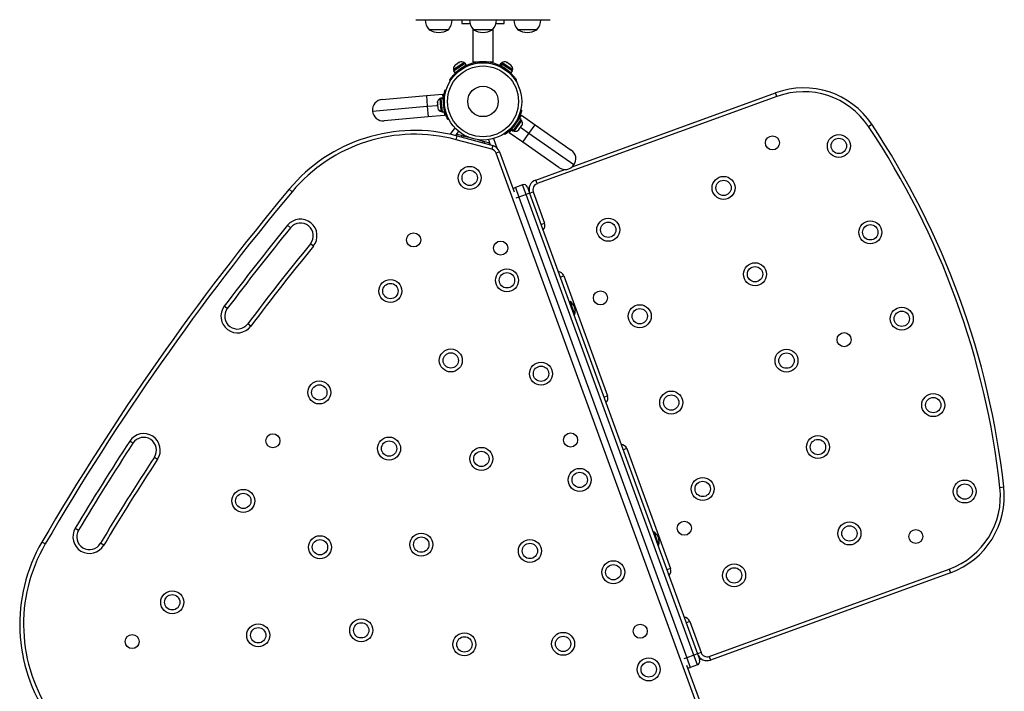
# Model space of a CAD drawing. Extents: x -64 to 328, y -9 to 434.
# Drawn here: x 95 to 144, y 249 to 282 of the extents above; entities that cross this region are included whole.
import ezdxf

# ---------------------------------------------------------------- set-up
doc = ezdxf.new("R2010")
doc.units = 0
doc.header["$LTSCALE"] = 0.125
doc.header["$MEASUREMENT"] = 0
doc.layers.add('CONTOUR', color=7, linetype='CONTINUOUS')

msp = doc.modelspace()

# ---------------------------------------------------------------- linework, layer by layer
at = {"layer": 'CONTOUR'}
for p, q in [((114.848, 282.161), (121.415, 282.161)), ((117.1, 282.161), (117.1, 281.974)), ((117.1, 281.974), (117.499, 281.974)), ((117.632, 281.7), (117.632, 280.099)), ((118.632, 280.099), (118.632, 281.7)), ((118.764, 281.974), (119.163, 281.974)), ((119.163, 281.974), (119.163, 282.161)), ((116.435, 281.661), (115.498, 281.661)), ((118.6, 281.661), (117.663, 281.661)), ((120.531, 281.661), (119.828, 281.661)), ((120.766, 281.661), (120.531, 281.661)), ((116.798, 279.781), (116.684, 279.703)), ((116.693, 279.652), (117.254, 280.038)), ((116.77, 279.933), (116.744, 279.904)), ((116.744, 279.904), (116.757, 279.923)), ((116.753, 279.564), (117.314, 279.951)), ((116.77, 279.933), (116.757, 279.923)), ((116.843, 279.982), (116.77, 279.933)), ((117.21, 280.064), (116.798, 279.781)), ((116.843, 279.982), (116.874, 280.004)), ((116.861, 279.984), (116.843, 279.982)), ((116.874, 280.004), (116.861, 279.984)), ((116.953, 280.058), (116.874, 280.004)), ((116.989, 280.072), (116.953, 280.058)), ((116.953, 280.058), (116.971, 280.07)), ((116.983, 280.079), (116.971, 280.07)), ((116.971, 280.07), (116.989, 280.072)), ((117.193, 279.856), (117.188, 279.864)), ((117.236, 280.025), (117.21, 280.064)), ((117.314, 279.951), (117.254, 280.038)), ((117.632, 280.099), (118.632, 280.099)), ((117.882, 280.083), (117.882, 280.083)), ((118.382, 280.083), (118.382, 280.083)), ((119.009, 280.038), (118.949, 279.951)), ((118.949, 279.951), (119.016, 279.904)), ((119.009, 280.038), (119.076, 279.992)), ((119.016, 279.904), (119.076, 279.992)), ((119.026, 279.897), (119.016, 279.904)), ((119.086, 279.985), (119.026, 279.897)), ((119.026, 279.897), (119.51, 279.564)), ((119.054, 280.064), (119.027, 280.025)), ((119.465, 279.781), (119.054, 280.064)), ((119.075, 279.864), (119.07, 279.856)), ((119.086, 279.985), (119.076, 279.992)), ((119.086, 279.985), (119.57, 279.652)), ((119.274, 280.072), (119.293, 280.07)), ((119.31, 280.058), (119.274, 280.072)), ((119.293, 280.07), (119.28, 280.079)), ((119.31, 280.058), (119.293, 280.07)), ((119.39, 280.004), (119.31, 280.058)), ((119.402, 279.984), (119.39, 280.004)), ((119.39, 280.004), (119.421, 279.982)), ((119.421, 279.982), (119.402, 279.984)), ((119.493, 279.933), (119.421, 279.982)), ((119.579, 279.703), (119.465, 279.781)), ((119.519, 279.904), (119.493, 279.933)), ((119.493, 279.933), (119.506, 279.923)), ((119.506, 279.923), (119.519, 279.904)), ((116.684, 279.703), (116.711, 279.664)), ((116.693, 279.652), (116.753, 279.564)), ((116.827, 279.593), (116.868, 279.567)), ((116.879, 279.651), (116.884, 279.644)), ((119.379, 279.644), (119.384, 279.651)), ((119.395, 279.567), (119.437, 279.593)), ((119.51, 279.564), (119.57, 279.652)), ((119.552, 279.664), (119.579, 279.703)), ((116.541, 279.182), (116.501, 279.208)), ((119.762, 279.208), (119.722, 279.182)), ((113.205, 278.257), (115.359, 278.446)), ((115.359, 278.446), (116.156, 278.515)), ((115.359, 278.446), (115.405, 277.923)), ((116.172, 278.332), (116.066, 278.323)), ((116.156, 278.515), (116.172, 278.332)), ((116.172, 278.332), (116.173, 278.317)), ((116.279, 278.729), (116.325, 278.715)), ((132.507, 278.405), (120.774, 274.135)), ((122.498, 274.962), (132.443, 278.581)), ((132.507, 278.405), (132.443, 278.581)), ((112.727, 277.688), (115.405, 277.923)), ((115.405, 277.923), (115.909, 277.967)), ((115.405, 277.923), (115.45, 277.4)), ((115.897, 278.105), (115.904, 278.132)), ((115.897, 278.107), (115.897, 278.105)), ((115.898, 278.094), (115.897, 278.105)), ((115.904, 278.132), (115.898, 278.094)), ((115.898, 278.094), (115.905, 278.017)), ((115.905, 278.017), (115.915, 278.006)), ((115.906, 278.006), (115.905, 278.017)), ((115.908, 277.98), (115.906, 278.006)), ((115.915, 278.006), (115.908, 277.98)), ((115.908, 277.98), (115.917, 277.878)), ((115.917, 277.878), (115.929, 277.843)), ((115.917, 277.878), (115.918, 277.87)), ((115.918, 277.87), (115.919, 277.853)), ((115.919, 277.853), (115.922, 277.827)), ((115.929, 277.843), (115.919, 277.853)), ((116.068, 278.301), (116.022, 278.297)), ((116.022, 278.297), (116.057, 277.887)), ((116.057, 277.887), (116.077, 277.662)), ((116.066, 278.323), (116.068, 278.308)), ((116.068, 278.308), (116.173, 278.317)), ((116.174, 278.312), (116.068, 278.302)), ((116.068, 278.302), (116.068, 278.308)), ((116.068, 278.302), (116.126, 277.644)), ((116.174, 278.312), (116.173, 278.317)), ((116.174, 278.312), (116.231, 277.653)), ((116.195, 278.18), (116.185, 278.179)), ((116.243, 278.086), (116.195, 278.101)), ((116.214, 277.885), (116.259, 277.908)), ((115.45, 277.4), (113.296, 277.211)), ((116.247, 277.469), (115.45, 277.4)), ((116.077, 277.662), (116.124, 277.666)), ((116.126, 277.644), (116.231, 277.653)), ((116.218, 277.806), (116.229, 277.807)), ((116.231, 277.653), (116.247, 277.469)), ((119.914, 277.329), (120.02, 277.48)), ((119.973, 277.737), (120.02, 277.726)), ((120.02, 277.48), (120.675, 277.021)), ((116.448, 277.303), (116.406, 277.281)), ((119.542, 276.797), (119.914, 277.329)), ((119.603, 276.902), (119.611, 276.896)), ((119.627, 277.005), (119.654, 276.963)), ((119.629, 276.737), (120.001, 277.268)), ((119.661, 276.701), (119.913, 277.061)), ((119.778, 277.14), (119.729, 277.152)), ((119.826, 277.204), (119.818, 277.21)), ((119.913, 277.061), (120.027, 277.223)), ((120.001, 277.268), (119.914, 277.329)), ((119.959, 276.881), (119.938, 276.851)), ((119.939, 276.868), (119.959, 276.881)), ((119.959, 276.881), (120.016, 276.962)), ((120.374, 276.591), (119.959, 276.882)), ((120.027, 277.223), (119.988, 277.25)), ((120.016, 276.962), (120.03, 276.998)), ((120.016, 276.962), (120.029, 276.981)), ((120.03, 276.998), (120.029, 276.981)), ((120.029, 276.981), (120.04, 276.997)), ((120.374, 276.591), (120.675, 277.021)), ((120.675, 277.021), (122.447, 275.781)), ((136.984, 276.935), (137.14, 277.039)), ((116.751, 276.87), (116.527, 276.55)), ((116.936, 276.698), (116.788, 276.488)), ((116.817, 276.286), (116.865, 276.468)), ((116.843, 276.565), (116.82, 276.48)), ((116.843, 276.565), (117.084, 276.501)), ((116.865, 276.468), (118.604, 276.002)), ((117.084, 276.501), (117.061, 276.415)), ((117.084, 276.501), (117.163, 276.48)), ((117.163, 276.48), (117.14, 276.394)), ((117.163, 276.48), (117.417, 276.412)), ((119.186, 276.536), (119.16, 276.576)), ((119.418, 276.62), (119.523, 276.771)), ((120.073, 276.161), (119.418, 276.62)), ((119.523, 276.771), (119.538, 276.792)), ((119.523, 276.771), (119.61, 276.71)), ((119.542, 276.797), (119.538, 276.792)), ((119.625, 276.731), (119.538, 276.792)), ((119.542, 276.797), (119.629, 276.737)), ((119.61, 276.71), (119.625, 276.731)), ((119.623, 276.728), (119.661, 276.701)), ((119.629, 276.737), (119.625, 276.731)), ((119.861, 276.756), (119.889, 276.782)), ((119.881, 276.77), (119.861, 276.756)), ((119.889, 276.782), (119.881, 276.77)), ((119.889, 276.782), (119.938, 276.851)), ((119.938, 276.851), (119.939, 276.868)), ((120.073, 276.161), (120.374, 276.591)), ((122.576, 275.05), (120.374, 276.591)), ((118.556, 275.821), (116.817, 276.286)), ((117.876, 276.289), (118.129, 276.221)), ((118.129, 276.221), (118.106, 276.135)), ((118.129, 276.221), (118.209, 276.2)), ((118.209, 276.2), (118.186, 276.114)), ((118.209, 276.2), (118.45, 276.135)), ((118.394, 276.29), (118.487, 276.033)), ((118.45, 276.135), (118.427, 276.049)), ((118.604, 276.002), (118.556, 275.821)), ((118.641, 276.341), (118.803, 275.896)), ((121.844, 274.921), (120.073, 276.161)), ((118.945, 275.69), (118.768, 275.626)), ((128.687, 248.375), (118.768, 275.626)), ((118.945, 275.69), (119.653, 273.742)), ((120.71, 274.311), (122.126, 274.826)), ((120.064, 274.076), (119.712, 273.948)), ((120.235, 273.606), (120.064, 274.076)), ((120.774, 274.135), (120.71, 274.311)), ((108.793, 273.741), (108.649, 273.861)), ((119.712, 273.948), (119.883, 273.478)), ((120.235, 273.606), (119.883, 273.478)), ((120.411, 273.67), (120.235, 273.606)), ((128.444, 251.053), (120.235, 273.606)), ((120.304, 273.964), (120.411, 273.67)), ((120.411, 273.67), (120.587, 273.734)), ((120.411, 273.67), (128.62, 251.117)), ((120.587, 273.734), (121.143, 272.207)), ((119.883, 273.478), (119.736, 273.424)), ((119.883, 273.478), (128.091, 250.925)), ((108.718, 271.979), (108.573, 272.098)), ((120.967, 272.143), (121.143, 272.207)), ((109.833, 271.072), (109.688, 271.19)), ((121.908, 269.559), (122.084, 269.623)), ((122.084, 269.623), (124.221, 263.75)), ((122.39, 268.371), (122.346, 268.355)), ((122.625, 267.725), (122.39, 268.371)), ((105.624, 268.02), (105.474, 268.132)), ((106.775, 267.158), (106.625, 267.27)), ((122.581, 267.709), (122.625, 267.725)), ((124.045, 263.686), (124.221, 263.75)), ((101.013, 261.433), (100.856, 261.536)), ((125.162, 261.166), (124.986, 261.102)), ((125.162, 261.166), (127.3, 255.293)), ((102.059, 260.75), (102.216, 260.647)), ((143.414, 259.269), (143.601, 259.29)), ((98.189, 257.268), (98.35, 257.172)), ((126.494, 257.095), (126.45, 257.079)), ((126.712, 256.496), (126.494, 257.095)), ((96.72, 256.499), (96.558, 256.594)), ((99.584, 256.435), (99.423, 256.531)), ((126.685, 256.433), (126.729, 256.449)), ((126.729, 256.449), (126.712, 256.496)), ((127.3, 255.293), (127.123, 255.229)), ((129.196, 250.995), (140.929, 255.265)), ((140.929, 255.265), (140.993, 255.089)), ((140.993, 255.089), (129.261, 250.819)), ((128.24, 252.709), (128.064, 252.644)), ((128.24, 252.709), (128.796, 251.182)), ((128.091, 250.925), (127.944, 250.872)), ((128.444, 251.053), (128.091, 250.925)), ((128.091, 250.925), (128.262, 250.455)), ((128.62, 251.117), (128.444, 251.053)), ((128.615, 250.583), (128.444, 251.053)), ((128.796, 251.182), (128.62, 251.117)), ((128.62, 251.117), (128.727, 250.824)), ((129.196, 250.995), (129.261, 250.819)), ((128.086, 250.575), (128.863, 248.439)), ((128.615, 250.583), (128.262, 250.455))]:
    msp.add_line(p, q, dxfattribs=at)
for centre, radius in [((118.132, 278.161), 1.89), ((118.132, 278.161), 1.734), ((118.132, 278.161), 0.747), ((132.286, 276.13), 0.344), ((135.533, 275.981), 0.562), ((135.533, 275.981), 0.375), ((117.479, 274.418), 0.562), ((117.479, 274.418), 0.375), ((129.895, 273.929), 0.562), ((129.895, 273.929), 0.375), ((124.256, 271.877), 0.562), ((124.256, 271.877), 0.375), ((137.072, 271.753), 0.562), ((137.072, 271.753), 0.375), ((114.738, 271.38), 0.344), ((118.994, 270.984), 0.344), ((131.434, 269.701), 0.562), ((119.303, 269.404), 0.562), ((119.303, 269.404), 0.375), ((131.434, 269.701), 0.375), ((113.601, 268.879), 0.562), ((113.601, 268.879), 0.375), ((123.873, 268.545), 0.344), ((125.796, 267.648), 0.562), ((125.796, 267.648), 0.375), ((138.611, 267.524), 0.562), ((138.611, 267.524), 0.375), ((135.792, 266.498), 0.344), ((116.556, 265.481), 0.562), ((116.556, 265.481), 0.375), ((132.973, 265.472), 0.562), ((132.973, 265.472), 0.375), ((120.968, 264.831), 0.562), ((120.968, 264.831), 0.375), ((110.125, 263.915), 0.562), ((110.125, 263.915), 0.375), ((127.335, 263.42), 0.562), ((127.335, 263.42), 0.375), ((140.15, 263.295), 0.562), ((140.15, 263.295), 0.375), ((107.855, 261.55), 0.344), ((113.537, 261.169), 0.562), ((113.537, 261.169), 0.375), ((122.415, 261.587), 0.344), ((134.512, 261.243), 0.562), ((134.512, 261.243), 0.375), ((118.051, 260.665), 0.562), ((118.051, 260.665), 0.375), ((122.859, 259.636), 0.562), ((122.859, 259.636), 0.375), ((128.874, 259.191), 0.562), ((128.874, 259.191), 0.375), ((141.689, 259.067), 0.562), ((106.409, 258.608), 0.562), ((141.689, 259.067), 0.375), ((106.409, 258.608), 0.375), ((127.977, 257.269), 0.344), ((136.051, 257.015), 0.562), ((136.051, 257.015), 0.375), ((139.298, 256.866), 0.344), ((110.157, 256.341), 0.562), ((110.157, 256.341), 0.375), ((115.113, 256.468), 0.562), ((115.113, 256.468), 0.375), ((120.423, 256.158), 0.562), ((120.423, 256.158), 0.375), ((124.504, 255.116), 0.562), ((124.504, 255.116), 0.375), ((130.413, 254.963), 0.562), ((130.413, 254.963), 0.375), ((102.933, 253.644), 0.562), ((102.933, 253.644), 0.375), ((112.174, 252.272), 0.562), ((107.137, 252.029), 0.562), ((107.137, 252.029), 0.375), ((112.174, 252.272), 0.375), ((125.821, 252.227), 0.344), ((100.972, 251.72), 0.344), ((117.221, 251.584), 0.562), ((117.221, 251.584), 0.375), ((122.049, 251.611), 0.562), ((122.049, 251.611), 0.375), ((126.235, 250.359), 0.562), ((126.235, 250.359), 0.375)]:
    msp.add_circle(centre, radius, dxfattribs=at)
for centre, radius, start, end in [((116.076, 282.163), 0.766, 180.1468, 220.9652), ((115.857, 282.163), 0.766, 319.0348, 359.8532), ((118.241, 282.163), 0.766, 180.1468, 220.9652), ((118.022, 282.163), 0.766, 319.0348, 359.8532), ((120.406, 282.163), 0.766, 180.1468, 220.9652), ((120.187, 282.163), 0.766, 319.0348, 359.8532), ((115.967, 282.478), 0.941, 240.1372, 299.8628), ((118.132, 282.478), 0.941, 240.1372, 299.8628), ((120.297, 282.478), 0.941, 240.1372, 299.8628), ((116.935, 279.744), 0.254, 136.2647, 189.3529), ((118.132, 278.161), 1.937, 47.6595, 132.3405), ((117.082, 279.845), 0.254, 59.6943, 112.7825), ((119.182, 279.845), 0.254, 67.2175, 120.3057), ((119.328, 279.744), 0.254, 350.6471, 43.7353), ((133.811, 274.822), 4, 33.6571, 110), ((133.811, 274.822), 3.812, 33.6571, 110), ((113.25, 277.734), 0.525, 95, 185), ((116.149, 278.077), 0.254, 120.1707, 173.2589), ((118.132, 278.161), 1.937, 181.7948, 188.2052), ((113.25, 277.734), 0.525, 185, 275), ((116.165, 277.9), 0.254, 196.7411, 249.8293), ((118.132, 278.161), 1.937, 321.7948, 328.2052), ((119.807, 277.097), 0.254, 336.7411, 29.8293), ((103.845, 254.87), 39.812, 6.3429, 33.6571), ((103.845, 254.87), 40, 6.3429, 33.6571), ((114.795, 268.74), 8, 75, 140.2003), ((114.795, 268.74), 7.812, 75, 140.2003), ((119.704, 276.951), 0.254, 260.1707, 313.2589), ((118.475, 275.519), 0.5, 20, 75), ((118.475, 275.519), 0.312, 20, 75), ((122.146, 275.351), 0.525, 325, 55), ((122.146, 275.351), 0.525, 235, 325), ((120.128, 273.9), 0.187, 20, 110), ((120.881, 273.841), 0.5, 110, 200), ((120.881, 273.841), 0.312, 110, 200), ((205.425, 193.231), 125.964, 140.20027, 149.79973), ((205.425, 193.231), 125.776, 140.20027, 149.79973), ((119.776, 273.771), 0.187, 110, 151.8103), ((205.425, 193.231), 124.901, 140.84393, 143.15275), ((109.203, 271.585), 0.812, 320.8439, 140.8439), ((109.203, 271.585), 0.625, 320.8439, 140.8439), ((120.85, 272.1), 0.312, 313.5782, 20), ((205.425, 193.231), 124.714, 140.84393, 143.15275), ((205.425, 193.231), 123.464, 140.84393, 143.15275), ((205.425, 193.231), 123.276, 140.84393, 143.15275), ((121.79, 269.516), 0.312, 20, 86.4218), ((121.965, 267.815), 0.7, 22.7211, 52.5895), ((106.124, 267.645), 0.812, 143.1527, 323.1527), ((106.124, 267.645), 0.625, 143.1527, 323.1527), ((121.942, 267.877), 0.7, 347.4105, 17.2789), ((123.928, 263.643), 0.312, 313.5782, 20), ((205.425, 193.231), 124.901, 146.84725, 149.15607), ((101.536, 261.092), 0.812, 326.8473, 146.8473), ((101.536, 261.092), 0.625, 326.8473, 146.8473), ((205.425, 193.231), 124.714, 146.84725, 149.15607), ((124.868, 261.059), 0.312, 20, 86.4218), ((205.425, 193.231), 123.464, 146.84725, 149.15607), ((205.425, 193.231), 123.276, 146.84725, 149.15607), ((139.625, 258.848), 3.812, 290, 6.3429), ((139.625, 258.848), 4, 290, 6.3429), ((98.886, 256.851), 0.812, 149.1561, 329.1561), ((98.886, 256.851), 0.625, 149.1561, 329.1561), ((126.069, 256.539), 0.7, 22.7211, 52.5895), ((126.046, 256.601), 0.7, 347.4105, 17.2789), ((103.472, 252.569), 8, 149.7997, 215), ((103.472, 252.569), 7.812, 149.7997, 215), ((127.006, 255.186), 0.312, 313.5782, 20), ((127.947, 252.602), 0.312, 20, 86.4218), ((129.09, 251.288), 0.5, 200, 290), ((129.09, 251.288), 0.312, 200, 290), ((128.198, 250.631), 0.187, 248.1897, 290), ((128.55, 250.76), 0.187, 290, 20)]:
    msp.add_arc(centre, radius, start, end, dxfattribs=at)
for points, knots in [([(116.501, 279.208), (116.502, 279.209), (116.504, 279.211), (116.515, 279.23), (116.535, 279.258), (116.561, 279.297), (116.596, 279.344), (116.638, 279.396), (116.687, 279.453), (116.748, 279.519), (116.798, 279.566), (116.827, 279.593)], [0, 0, 0, 0, 0.105086, 0.213215, 0.318302, 0.426452, 0.531208, 0.639069, 0.742648, 0.849247, 1, 1, 1, 1]), ([(119.437, 279.593), (119.457, 279.574), (119.498, 279.536), (119.554, 279.477), (119.606, 279.419), (119.651, 279.365), (119.688, 279.315), (119.718, 279.274), (119.74, 279.241), (119.758, 279.214), (119.761, 279.21), (119.762, 279.208)], [0, 0, 0, 0, 0.104903, 0.212776, 0.317707, 0.42579, 0.528995, 0.635156, 0.739088, 0.845975, 1, 1, 1, 1]), ([(116.195, 278.101), (116.195, 278.135), (116.193, 278.205), (116.199, 278.307), (116.209, 278.404), (116.222, 278.491), (116.237, 278.567), (116.251, 278.629), (116.264, 278.678), (116.276, 278.719), (116.278, 278.725), (116.279, 278.729)], [0, 0, 0, 0, 0.104352, 0.211619, 0.316014, 0.423604, 0.525354, 0.63, 0.732794, 0.838478, 1, 1, 1, 1]), ([(116.406, 277.281), (116.405, 277.282), (116.403, 277.285), (116.391, 277.31), (116.373, 277.349), (116.349, 277.402), (116.321, 277.469), (116.293, 277.548), (116.266, 277.637), (116.237, 277.748), (116.223, 277.834), (116.214, 277.885)], [0, 0, 0, 0, 0.104631, 0.212291, 0.316923, 0.424614, 0.528733, 0.635977, 0.738288, 0.843593, 1, 1, 1, 1]), ([(120.02, 277.726), (120.019, 277.725), (120.019, 277.721), (120.012, 277.695), (120.002, 277.653), (119.986, 277.597), (119.963, 277.528), (119.934, 277.449), (119.898, 277.364), (119.849, 277.26), (119.805, 277.185), (119.778, 277.14)], [0, 0, 0, 0, 0.104631, 0.212291, 0.316923, 0.424614, 0.528733, 0.635977, 0.738288, 0.843593, 1, 1, 1, 1]), ([(119.654, 276.963), (119.632, 276.936), (119.588, 276.882), (119.519, 276.807), (119.449, 276.739), (119.383, 276.681), (119.322, 276.632), (119.271, 276.594), (119.23, 276.565), (119.195, 276.541), (119.19, 276.538), (119.186, 276.536)], [0, 0, 0, 0, 0.1043518, 0.2116194, 0.316014, 0.4236041, 0.5253537, 0.6300001, 0.7327944, 0.8384783, 1, 1, 1, 1])]:
    msp.add_open_spline(points, degree=3, knots=knots, dxfattribs=at)

doc.saveas('drawing.dxf')
